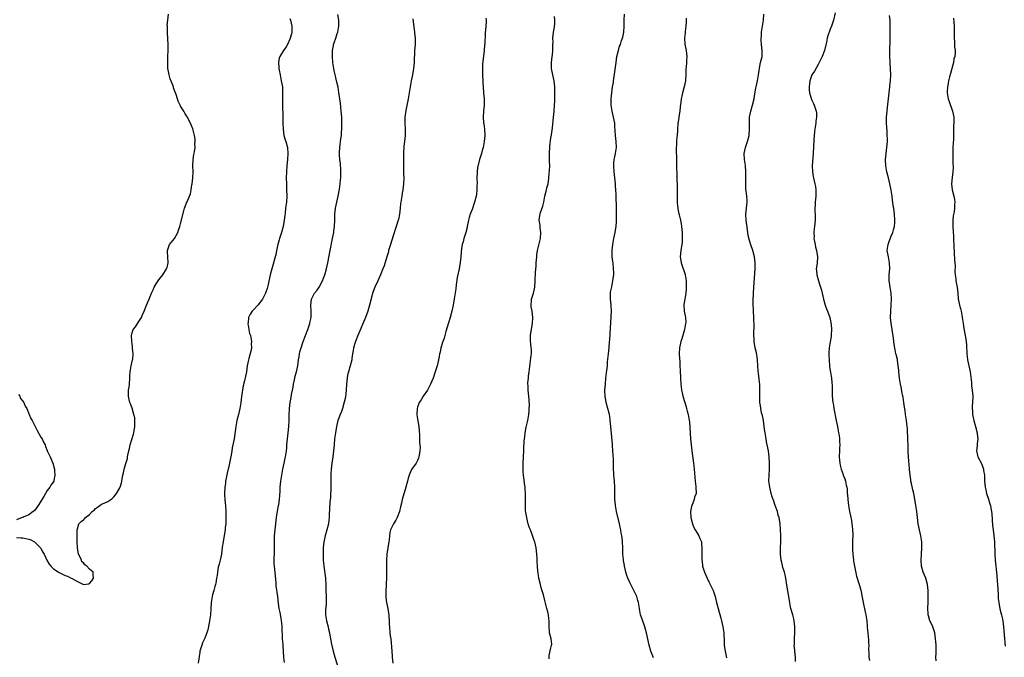
# Model space of a CAD drawing. Units: inches. Extents: x 2649000 to 2652000, y 1554000 to 1557000.
# Drawn here: x 2650590 to 2650914, y 1555593 to 1555803 of the extents above; entities that cross this region are included whole.
import ezdxf

# ---------------------------------------------------------------- set-up
doc = ezdxf.new("R2010")
doc.units = ezdxf.units.IN
doc.header["$MEASUREMENT"] = 0
doc.layers.add('LD26491554_10ft', color=83, linetype='Continuous')

msp = doc.modelspace()

# ---------------------------------------------------------------- linework, layer by layer
at = {"layer": 'LD26491554_10ft'}
for points, elevation in [([(2650589, 1555632.47), (2650590.33, 1555632.33), (2650591, 1555632.35), (2650592.07, 1555632.07), (2650593, 1555631.9), (2650593.63, 1555631.63), (2650594.9, 1555631), (2650595, 1555630.93), (2650596.89, 1555629), (2650597.64, 1555627.64), (2650598.02, 1555627), (2650598.96, 1555624.96), (2650599.71, 1555623.71), (2650600.29, 1555623), (2650601, 1555622.25), (2650602.79, 1555621), (2650603, 1555620.87), (2650605, 1555619.96), (2650605.71, 1555619.71), (2650607, 1555619.06), (2650607.06, 1555619.06), (2650609, 1555617.97), (2650611, 1555616.96), (2650612.81, 1555617.19), (2650613, 1555617.29), (2650613.79, 1555618.21), (2650614.34, 1555619), (2650614.2, 1555620.2), (2650614.24, 1555621), (2650613.52, 1555621.52), (2650613, 1555622.06), (2650612.16, 1555623), (2650611.46, 1555623.46), (2650611, 1555624.07), (2650610.48, 1555624.48), (2650610.31, 1555625), (2650609.79, 1555626.21), (2650609.38, 1555627), (2650609.03, 1555629), (2650608.97, 1555631), (2650608.94, 1555632.94), (2650608.94, 1555635), (2650609, 1555635.3), (2650609.5, 1555637), (2650610.27, 1555637.73), (2650611, 1555638.31), (2650611.37, 1555638.63), (2650611.71, 1555639), (2650613, 1555640), (2650613.9, 1555641), (2650614.49, 1555641.51), (2650615, 1555642.04), (2650615.58, 1555642.42), (2650616.35, 1555643), (2650617, 1555643.42), (2650617.81, 1555643.81), (2650619, 1555644.28), (2650620.07, 1555645), (2650620.58, 1555645.42), (2650621, 1555645.84), (2650621.84, 1555647), (2650623, 1555648.82), (2650623.09, 1555649), (2650623.51, 1555650.49), (2650623.68, 1555651), (2650623.75, 1555651.75), (2650623.98, 1555653), (2650624.19, 1555653.81), (2650624.4, 1555655), (2650625, 1555656.81), (2650625.46, 1555658.54), (2650625.54, 1555659), (2650625.62, 1555659.62), (2650625.94, 1555661), (2650626.2, 1555661.8), (2650626.43, 1555663), (2650627.51, 1555666.49), (2650627.63, 1555667), (2650627.98, 1555669), (2650627.94, 1555670.06), (2650627.98, 1555671), (2650627.9, 1555671.9), (2650627.61, 1555673), (2650627, 1555675.11), (2650626.53, 1555676.53), (2650626.28, 1555677), (2650626.03, 1555677.97), (2650625.8, 1555679), (2650625.8, 1555679.8), (2650625.84, 1555681), (2650626.02, 1555681.98), (2650626.15, 1555683), (2650626.29, 1555685), (2650626.29, 1555685.71), (2650626.37, 1555687), (2650626.76, 1555689), (2650627.21, 1555691), (2650627.24, 1555691.25), (2650627.33, 1555693), (2650627.18, 1555694.82), (2650627.19, 1555695.19), (2650627, 1555696.42), (2650626.94, 1555697.06), (2650626.8, 1555699), (2650627, 1555699.86), (2650627.4, 1555701), (2650628.15, 1555701.85), (2650629, 1555703.28), (2650630.08, 1555705), (2650630.33, 1555705.67), (2650630.99, 1555707), (2650631.78, 1555709), (2650632.15, 1555709.85), (2650632.6, 1555711), (2650633, 1555711.87), (2650633.42, 1555713), (2650633.94, 1555714.06), (2650634.34, 1555715), (2650635, 1555716.11), (2650635.59, 1555717), (2650636.18, 1555717.82), (2650637.17, 1555719), (2650638.4, 1555721), (2650638.54, 1555721.46), (2650638.87, 1555723), (2650638.79, 1555725), (2650638.71, 1555726.71), (2650638.67, 1555727), (2650639, 1555728.04), (2650639.36, 1555729), (2650640.97, 1555731), (2650642.09, 1555733), (2650642.3, 1555733.7), (2650642.74, 1555735), (2650643, 1555735.86), (2650644.1, 1555740.1), (2650644.3, 1555741), (2650644.47, 1555741.53), (2650645, 1555742.76), (2650645.13, 1555743.13), (2650645.98, 1555745), (2650646.28, 1555745.72), (2650646.51, 1555747), (2650646.71, 1555748.7), (2650646.77, 1555749), (2650647.02, 1555750.98), (2650647.1, 1555753), (2650647.04, 1555755), (2650647.12, 1555757), (2650647.33, 1555758.67), (2650647.58, 1555759.58), (2650647.77, 1555761), (2650647.74, 1555762.26), (2650647.83, 1555763), (2650647.77, 1555763.77), (2650647.53, 1555765), (2650647, 1555767.12), (2650646.48, 1555768.48), (2650645.27, 1555771), (2650645, 1555771.46), (2650644.37, 1555772.37), (2650644.05, 1555773), (2650643, 1555774.65), (2650642.85, 1555775), (2650642.23, 1555776.23), (2650642.02, 1555777), (2650641.55, 1555778.45), (2650641.22, 1555779.22), (2650640.7, 1555780.7), (2650640.62, 1555781), (2650640.42, 1555781.58), (2650639.61, 1555783.61), (2650639.2, 1555785), (2650639, 1555786.06), (2650638.85, 1555787), (2650638.75, 1555788.75), (2650638.76, 1555789), (2650638.78, 1555790.78), (2650638.8, 1555791), (2650638.89, 1555793), (2650638.91, 1555795), (2650638.83, 1555796.83), (2650638.81, 1555797), (2650638.72, 1555798.72), (2650638.67, 1555799), (2650638.67, 1555800.67), (2650638.64, 1555801), (2650638.63, 1555801.37), (2650638.77, 1555803), (2650639.04, 1555805)], 7980), ([(2650679, 1555803.49), (2650679.24, 1555803), (2650679.69, 1555801), (2650679.62, 1555799), (2650679.51, 1555798.49), (2650679.14, 1555797), (2650679, 1555796.66), (2650678.22, 1555795), (2650677.8, 1555794.2), (2650676.95, 1555793), (2650675.66, 1555791), (2650675.51, 1555790.49), (2650675.24, 1555789), (2650675.4, 1555787.4), (2650675.4, 1555787), (2650675.48, 1555786.52), (2650675.76, 1555785), (2650676.18, 1555783), (2650676.52, 1555781), (2650676.62, 1555779), (2650676.57, 1555777.43), (2650676.59, 1555776.59), (2650676.57, 1555775), (2650676.61, 1555773.39), (2650676.67, 1555772.67), (2650676.71, 1555771), (2650676.72, 1555769.28), (2650676.73, 1555769), (2650676.76, 1555767), (2650677.05, 1555765), (2650677.5, 1555763.5), (2650677.67, 1555763), (2650678.22, 1555761), (2650678.36, 1555759), (2650678.21, 1555757), (2650678, 1555755), (2650677.89, 1555753), (2650677.83, 1555751), (2650677.84, 1555749), (2650677.93, 1555747), (2650677.97, 1555745), (2650677.84, 1555743), (2650677.67, 1555741.67), (2650677.6, 1555741), (2650677.4, 1555739.4), (2650677.34, 1555738.66), (2650677.14, 1555737), (2650676.8, 1555735), (2650676.25, 1555733), (2650675.6, 1555731), (2650675.48, 1555730.52), (2650675.05, 1555729), (2650674.63, 1555727), (2650674.33, 1555725.67), (2650674.16, 1555725), (2650673.47, 1555722.53), (2650673.05, 1555721), (2650672.55, 1555719), (2650671.84, 1555715.84), (2650671.64, 1555715), (2650671.47, 1555714.53), (2650670.98, 1555713), (2650669.96, 1555711), (2650668.44, 1555709), (2650667, 1555707.48), (2650666.6, 1555707), (2650665.91, 1555706.09), (2650665.42, 1555705), (2650665.23, 1555703.23), (2650665.18, 1555703), (2650665.48, 1555701), (2650665.74, 1555699.74), (2650665.98, 1555699), (2650666.26, 1555697.74), (2650666.34, 1555697), (2650666.27, 1555696.27), (2650666.31, 1555695), (2650666.13, 1555693.87), (2650665.44, 1555691.44), (2650665.34, 1555691), (2650664.98, 1555688.98), (2650664.7, 1555687), (2650664.4, 1555685.6), (2650664.05, 1555684.05), (2650663.61, 1555682.39), (2650663.07, 1555678.93), (2650662.79, 1555677), (2650662.46, 1555675), (2650662.04, 1555673), (2650661.57, 1555671), (2650661.17, 1555669), (2650660.6, 1555665), (2650660.26, 1555663), (2650660.02, 1555661.98), (2650659.87, 1555661), (2650659.63, 1555659.63), (2650659.41, 1555658.59), (2650659, 1555656.42), (2650658.37, 1555653.63), (2650658.04, 1555652.03), (2650657.84, 1555651), (2650657.76, 1555650.24), (2650657.57, 1555649), (2650657.51, 1555647), (2650657.51, 1555646.48), (2650657.6, 1555645), (2650657.72, 1555643.72), (2650657.74, 1555643), (2650657.88, 1555641), (2650657.9, 1555639.9), (2650657.95, 1555639), (2650657.94, 1555638.06), (2650657.89, 1555637), (2650657.73, 1555635.73), (2650657.68, 1555635), (2650657.61, 1555634.39), (2650656.99, 1555631), (2650656.71, 1555629.29), (2650656.44, 1555627), (2650656.01, 1555625), (2650655.68, 1555623.68), (2650655.47, 1555623), (2650655.38, 1555622.62), (2650655.12, 1555621), (2650655, 1555619.97), (2650654.86, 1555619), (2650654.58, 1555617.42), (2650654.49, 1555617), (2650654.28, 1555616.28), (2650653.95, 1555615), (2650653.5, 1555613.5), (2650653.38, 1555613), (2650653.04, 1555611), (2650652.93, 1555608.93), (2650652.8, 1555607), (2650652.5, 1555605), (2650652.36, 1555604.36), (2650651.95, 1555602.05), (2650651.65, 1555601), (2650651, 1555599.27), (2650650.88, 1555599), (2650650.22, 1555597.78), (2650649.96, 1555597), (2650649.61, 1555595.61), (2650649.38, 1555595), (2650649.3, 1555594.7), (2650648.75, 1555591)], 7990), ([(2650677.23, 1555591.23), (2650677, 1555593), (2650676.74, 1555596.74), (2650676.75, 1555597.25), (2650676.61, 1555599), (2650676.53, 1555600.53), (2650676.49, 1555601.51), (2650676.47, 1555603), (2650676.37, 1555604.37), (2650676.29, 1555605), (2650676.1, 1555605.9), (2650675.76, 1555607.76), (2650675.51, 1555609), (2650675.29, 1555610.71), (2650675.02, 1555613), (2650674.53, 1555616.53), (2650674.44, 1555617.56), (2650673.89, 1555623), (2650673.85, 1555623.85), (2650673.82, 1555625), (2650673.94, 1555627.94), (2650673.95, 1555629), (2650673.9, 1555630.1), (2650673.91, 1555631), (2650673.94, 1555631.94), (2650673.94, 1555633), (2650674.13, 1555635), (2650674.57, 1555639), (2650674.89, 1555641.11), (2650675.28, 1555643), (2650675.31, 1555643.32), (2650675.6, 1555645), (2650675.71, 1555646.29), (2650675.76, 1555647.76), (2650675.83, 1555649), (2650676.04, 1555651), (2650676.31, 1555653), (2650676.63, 1555655), (2650677.1, 1555657), (2650677.44, 1555658.56), (2650677.56, 1555659), (2650677.68, 1555659.68), (2650677.85, 1555661), (2650677.95, 1555661.95), (2650678.01, 1555663), (2650678.2, 1555665), (2650678.45, 1555667), (2650678.67, 1555669), (2650678.79, 1555671), (2650678.81, 1555672.81), (2650678.88, 1555675), (2650679.09, 1555677), (2650679.41, 1555678.59), (2650679.58, 1555679.58), (2650679.87, 1555681), (2650680.04, 1555681.96), (2650680.17, 1555683), (2650680.47, 1555684.47), (2650680.59, 1555685), (2650680.68, 1555685.32), (2650681.19, 1555687), (2650681.64, 1555689), (2650681.86, 1555691), (2650682.04, 1555692.04), (2650682.15, 1555693), (2650682.31, 1555693.69), (2650682.71, 1555695), (2650683.38, 1555697), (2650684.1, 1555699), (2650684.89, 1555701), (2650685.59, 1555703), (2650685.7, 1555703.7), (2650685.97, 1555705), (2650686.03, 1555707), (2650685.88, 1555709), (2650685.98, 1555709.98), (2650686.11, 1555711), (2650687, 1555712.79), (2650687.13, 1555713), (2650688.04, 1555713.96), (2650688.66, 1555715), (2650689.76, 1555717), (2650690.11, 1555717.89), (2650690.48, 1555719), (2650691.02, 1555721), (2650691.45, 1555723), (2650692.22, 1555727), (2650693.04, 1555730.96), (2650693.43, 1555733), (2650693.48, 1555733.48), (2650693.71, 1555735), (2650693.83, 1555737), (2650693.83, 1555738.17), (2650693.86, 1555739), (2650693.96, 1555739.96), (2650694.04, 1555741), (2650694.44, 1555743), (2650694.9, 1555745), (2650695.3, 1555747.3), (2650695.52, 1555749), (2650695.64, 1555750.36), (2650695.74, 1555751), (2650695.8, 1555751.8), (2650695.82, 1555753), (2650695.74, 1555754.26), (2650695.71, 1555755), (2650695.62, 1555755.62), (2650695.47, 1555757), (2650695.37, 1555758.63), (2650695.33, 1555759), (2650695.32, 1555759.32), (2650695.43, 1555761), (2650695.81, 1555763.81), (2650695.95, 1555765), (2650696, 1555766), (2650696.1, 1555767), (2650696.13, 1555768.13), (2650696.14, 1555769), (2650696.06, 1555771), (2650695.9, 1555773), (2650695.63, 1555775.63), (2650695.46, 1555777), (2650695.15, 1555779.15), (2650694.86, 1555780.86), (2650694.52, 1555782.52), (2650694.41, 1555783), (2650694.12, 1555784.12), (2650693.92, 1555785), (2650693.63, 1555786.37), (2650693.48, 1555787), (2650693.2, 1555789), (2650693.04, 1555791), (2650693.04, 1555793), (2650693.34, 1555794.66), (2650693.39, 1555795), (2650693.54, 1555795.54), (2650694.09, 1555797), (2650694.58, 1555798.58), (2650694.75, 1555799), (2650695.12, 1555801), (2650695.12, 1555803), (2650694.81, 1555804.81)], 8000), ([(2650719.46, 1555803.46), (2650719.62, 1555802.38), (2650719.91, 1555799.91), (2650720.07, 1555799), (2650720.2, 1555797.8), (2650720.25, 1555797), (2650720.23, 1555796.23), (2650720.22, 1555795), (2650720.1, 1555793), (2650720.08, 1555792.08), (2650719.97, 1555790.04), (2650719.94, 1555789), (2650719.74, 1555787), (2650719.4, 1555785), (2650718.99, 1555783), (2650718.62, 1555781), (2650717.95, 1555777), (2650717.18, 1555773.18), (2650716.91, 1555771), (2650716.9, 1555769), (2650716.99, 1555767), (2650716.96, 1555765), (2650716.77, 1555763), (2650716.59, 1555761.41), (2650716.44, 1555759), (2650716.4, 1555756.4), (2650716.41, 1555755), (2650716.47, 1555753.53), (2650716.47, 1555752.47), (2650716.51, 1555751), (2650716.42, 1555749), (2650716.2, 1555747), (2650716.02, 1555745.98), (2650715.89, 1555745), (2650715.69, 1555743.69), (2650715.56, 1555743), (2650715.49, 1555742.51), (2650715.32, 1555741), (2650715.11, 1555739), (2650714.77, 1555737.23), (2650714.71, 1555737), (2650714.06, 1555735), (2650713, 1555731.86), (2650712.1, 1555729), (2650711.71, 1555727.71), (2650711.53, 1555727), (2650711.44, 1555726.56), (2650710.98, 1555725), (2650710.01, 1555721.99), (2650709.67, 1555721), (2650708.9, 1555719), (2650707.96, 1555717), (2650706.94, 1555715), (2650706.43, 1555713.57), (2650706.24, 1555713), (2650706.01, 1555712.01), (2650705.25, 1555709), (2650705, 1555708.22), (2650704.64, 1555707), (2650703.93, 1555705), (2650701.37, 1555699), (2650700.6, 1555697), (2650700.41, 1555696.41), (2650700.01, 1555695), (2650699.9, 1555694.1), (2650699.67, 1555693), (2650699.42, 1555691.42), (2650699.38, 1555691), (2650698.88, 1555689), (2650698.27, 1555687), (2650698.03, 1555685.97), (2650697.83, 1555685), (2650697.65, 1555683), (2650697.54, 1555681), (2650697.27, 1555678.73), (2650696.91, 1555677.09), (2650696.3, 1555675), (2650695.97, 1555674.03), (2650695.55, 1555673), (2650695, 1555671.55), (2650694.83, 1555671), (2650694.35, 1555669), (2650694, 1555667), (2650693.73, 1555665), (2650693.56, 1555663), (2650693.42, 1555661), (2650693.16, 1555659), (2650692.83, 1555657), (2650692.6, 1555655), (2650692.53, 1555653.47), (2650692.52, 1555653), (2650692.53, 1555652.53), (2650692.48, 1555649.52), (2650692.49, 1555649), (2650692.36, 1555645.64), (2650692.21, 1555644.21), (2650692.1, 1555641.9), (2650691.99, 1555639.99), (2650691.91, 1555639), (2650691.8, 1555638.2), (2650691.67, 1555637), (2650691.22, 1555635), (2650690.61, 1555633), (2650690.13, 1555631), (2650689.96, 1555629), (2650689.96, 1555627), (2650690.01, 1555625), (2650690.07, 1555624.07), (2650690.16, 1555623), (2650690.69, 1555619), (2650690.84, 1555616.84), (2650690.87, 1555615), (2650690.92, 1555613.08), (2650690.91, 1555612.91), (2650690.95, 1555611), (2650690.93, 1555610.93), (2650690.82, 1555609), (2650690.77, 1555608.77), (2650690.68, 1555607), (2650691.01, 1555605), (2650691.61, 1555603), (2650691.77, 1555602.23), (2650692.08, 1555601), (2650692.21, 1555600.21), (2650692.39, 1555599), (2650692.72, 1555597.28), (2650693.24, 1555595), (2650693.79, 1555593), (2650695, 1555589.2)], 8010), ([(2650743.6, 1555803.6), (2650743.63, 1555803), (2650743.62, 1555802.38), (2650743.53, 1555801), (2650743.35, 1555798.65), (2650743.18, 1555795.18), (2650743.14, 1555794.86), (2650742.99, 1555792.99), (2650742.5, 1555788.5), (2650742.41, 1555787), (2650742.45, 1555785.55), (2650742.43, 1555785), (2650742.61, 1555782.61), (2650742.81, 1555779), (2650742.99, 1555777.01), (2650743.01, 1555775), (2650742.78, 1555773), (2650742.66, 1555771), (2650742.82, 1555769.18), (2650742.84, 1555768.84), (2650743.09, 1555767.09), (2650743.11, 1555767), (2650743.19, 1555765), (2650743, 1555763), (2650742.65, 1555761), (2650742.5, 1555760.5), (2650742.11, 1555759), (2650741.48, 1555757), (2650741, 1555755.18), (2650740.95, 1555755), (2650740.67, 1555753.33), (2650740.67, 1555753), (2650740.69, 1555752.69), (2650740.6, 1555751), (2650740.64, 1555749), (2650740.62, 1555748.62), (2650740.63, 1555747), (2650740.44, 1555745.56), (2650740.35, 1555745), (2650739.8, 1555743), (2650739, 1555740.59), (2650738.41, 1555739), (2650738.06, 1555737.94), (2650737.81, 1555737), (2650737.41, 1555735), (2650737.35, 1555734.65), (2650737, 1555733), (2650736.34, 1555731), (2650736.06, 1555729.94), (2650735.73, 1555729), (2650735.57, 1555727.57), (2650735.42, 1555726.58), (2650735.36, 1555725), (2650735.12, 1555723.12), (2650734.72, 1555721), (2650734.14, 1555718.14), (2650733.77, 1555715.77), (2650733.62, 1555714.38), (2650733.17, 1555711.17), (2650732.79, 1555709), (2650732.34, 1555707), (2650731.79, 1555705), (2650731.23, 1555703.23), (2650730.37, 1555700.37), (2650730.01, 1555699), (2650729.81, 1555698.19), (2650729.38, 1555697), (2650728.74, 1555695), (2650728.46, 1555693.54), (2650728.32, 1555693), (2650728.16, 1555692.16), (2650727.97, 1555691), (2650727.47, 1555689), (2650726.88, 1555687), (2650726.16, 1555685), (2650725.32, 1555683), (2650725, 1555682.29), (2650724.58, 1555681.42), (2650724.33, 1555681), (2650722.95, 1555679), (2650722.21, 1555677.79), (2650721.63, 1555677), (2650721, 1555675.38), (2650720.89, 1555675), (2650720.85, 1555673.15), (2650720.82, 1555673), (2650720.83, 1555672.83), (2650721.12, 1555670.88), (2650721.47, 1555669), (2650721.63, 1555667.63), (2650721.71, 1555666.29), (2650721.75, 1555665), (2650721.75, 1555663.75), (2650721.89, 1555662.11), (2650721.86, 1555661), (2650721.62, 1555659.62), (2650721.53, 1555659), (2650721.35, 1555658.65), (2650721, 1555657.85), (2650720.55, 1555657), (2650719.09, 1555654.91), (2650718.25, 1555653), (2650718, 1555652), (2650717.71, 1555651), (2650717.18, 1555649), (2650716.02, 1555645), (2650715.75, 1555643.75), (2650715.46, 1555642.54), (2650715.14, 1555641), (2650714.38, 1555639), (2650713.89, 1555638.11), (2650713.12, 1555637), (2650713, 1555636.78), (2650712.19, 1555635), (2650711.94, 1555634.06), (2650711.82, 1555633), (2650711.72, 1555631.72), (2650711.59, 1555631), (2650711.48, 1555630.52), (2650711.27, 1555629), (2650710.95, 1555627), (2650710.8, 1555625), (2650710.79, 1555622.79), (2650710.83, 1555621), (2650710.82, 1555620.82), (2650710.8, 1555619), (2650710.74, 1555617.26), (2650710.69, 1555616.69), (2650710.6, 1555615), (2650710.61, 1555614.61), (2650710.6, 1555613), (2650710.66, 1555612.66), (2650710.86, 1555611), (2650711.27, 1555609), (2650711.52, 1555607.52), (2650711.57, 1555607), (2650711.57, 1555606.43), (2650711.69, 1555605), (2650711.76, 1555603.76), (2650711.77, 1555603), (2650711.95, 1555601), (2650712.07, 1555600.07), (2650712.22, 1555599), (2650712.37, 1555597.63), (2650712.52, 1555596.52), (2650712.66, 1555593.34), (2650712.69, 1555593), (2650712.96, 1555591)], 8020), ([(2650764.41, 1555592.41), (2650764.38, 1555593), (2650764.43, 1555593.57), (2650765, 1555596.11), (2650765.23, 1555597), (2650765.24, 1555597.24), (2650765.11, 1555599), (2650764.57, 1555601), (2650764.56, 1555601.44), (2650764.41, 1555603), (2650764.37, 1555604.37), (2650764.41, 1555605), (2650764.35, 1555605.65), (2650764.15, 1555607), (2650763.92, 1555607.92), (2650763.69, 1555609), (2650763, 1555611.7), (2650762.5, 1555613.5), (2650761.82, 1555615.82), (2650761.52, 1555617), (2650761.05, 1555619), (2650760.75, 1555620.75), (2650760.68, 1555621.32), (2650760.54, 1555623), (2650760.51, 1555624.51), (2650760.46, 1555625), (2650760.43, 1555625.57), (2650760.37, 1555627), (2650760.15, 1555629), (2650759.66, 1555631), (2650759.47, 1555631.47), (2650758.93, 1555633.07), (2650758.21, 1555635), (2650757.85, 1555635.85), (2650757.52, 1555637), (2650757.38, 1555637.38), (2650757.01, 1555639.01), (2650756.74, 1555640.74), (2650756.67, 1555641.33), (2650756.6, 1555643), (2650756.63, 1555644.63), (2650756.6, 1555647), (2650756.52, 1555648.52), (2650756.47, 1555649), (2650756.36, 1555649.64), (2650756.1, 1555652.1), (2650755.96, 1555653), (2650755.9, 1555654.1), (2650755.82, 1555655), (2650755.8, 1555655.8), (2650755.81, 1555657), (2650755.92, 1555659), (2650756.06, 1555661), (2650756.11, 1555661.89), (2650756.2, 1555664.2), (2650756.25, 1555665), (2650756.35, 1555665.65), (2650756.5, 1555667), (2650756.87, 1555668.87), (2650757.33, 1555671), (2650757.69, 1555673), (2650757.78, 1555674.22), (2650757.87, 1555675), (2650757.91, 1555675.91), (2650757.86, 1555677.86), (2650757.76, 1555679), (2650757.52, 1555681), (2650757.46, 1555682.54), (2650757.42, 1555683), (2650757.41, 1555683.41), (2650757.56, 1555685), (2650757.59, 1555685.59), (2650757.79, 1555687), (2650757.88, 1555687.88), (2650758.51, 1555692.51), (2650758.55, 1555693), (2650758.54, 1555694.54), (2650758.53, 1555695), (2650758.34, 1555696.34), (2650758.27, 1555697), (2650758.27, 1555697.73), (2650758.22, 1555699), (2650758.43, 1555700.43), (2650758.89, 1555703), (2650759, 1555705), (2650758.77, 1555707), (2650758.53, 1555708.53), (2650758.43, 1555709), (2650758.54, 1555710.54), (2650758.58, 1555711), (2650759.2, 1555713), (2650759.58, 1555714.42), (2650759.67, 1555715), (2650759.84, 1555717), (2650759.95, 1555719.95), (2650760.09, 1555721.91), (2650760.15, 1555723), (2650760.31, 1555725), (2650760.37, 1555725.63), (2650760.59, 1555727), (2650761.52, 1555731), (2650761.64, 1555733), (2650761.44, 1555734.56), (2650761.41, 1555735.41), (2650761.16, 1555737), (2650761.36, 1555738.64), (2650761.42, 1555739), (2650761.61, 1555739.61), (2650762.34, 1555741.66), (2650762.62, 1555743), (2650762.98, 1555745), (2650763.43, 1555746.57), (2650763.54, 1555747), (2650763.67, 1555747.67), (2650764.04, 1555749), (2650764.22, 1555749.78), (2650764.37, 1555752.37), (2650764.57, 1555753.43), (2650764.59, 1555755), (2650764.53, 1555756.53), (2650764.57, 1555757.43), (2650764.53, 1555759), (2650764.65, 1555761.35), (2650765, 1555764.18), (2650765.15, 1555765.15), (2650765.46, 1555767.46), (2650765.86, 1555771), (2650766.04, 1555773), (2650766.18, 1555775), (2650766.25, 1555776.25), (2650766.28, 1555777), (2650766.29, 1555777.71), (2650766.33, 1555779), (2650766.32, 1555780.32), (2650766.3, 1555781), (2650766.08, 1555783), (2650765.63, 1555785), (2650765.21, 1555787), (2650765.15, 1555789), (2650765.41, 1555791), (2650765.5, 1555791.5), (2650765.66, 1555793), (2650765.64, 1555794.36), (2650765.67, 1555795), (2650765.68, 1555795.68), (2650765.66, 1555797), (2650765.89, 1555799), (2650766.03, 1555800.03), (2650766.2, 1555801), (2650766.27, 1555801.73), (2650766.31, 1555803), (2650766.22, 1555804.22)], 8030), ([(2650798.79, 1555592.79), (2650797.93, 1555595), (2650797.34, 1555597), (2650796.48, 1555601), (2650795.92, 1555603), (2650795, 1555605.48), (2650794.53, 1555607), (2650794.27, 1555608.27), (2650794.13, 1555609), (2650793.81, 1555611), (2650793.65, 1555611.65), (2650793.24, 1555613), (2650792.35, 1555615), (2650791.91, 1555615.91), (2650791.27, 1555617), (2650791, 1555617.57), (2650790.27, 1555619), (2650789.96, 1555619.96), (2650789.65, 1555621), (2650789.52, 1555621.52), (2650789.25, 1555623), (2650789.2, 1555623.2), (2650788.87, 1555624.87), (2650788.86, 1555625.14), (2650788.66, 1555627), (2650788.63, 1555628.63), (2650788.64, 1555629), (2650788.57, 1555631), (2650788.41, 1555632.41), (2650788.33, 1555633), (2650788.17, 1555633.83), (2650787.98, 1555635), (2650787.82, 1555635.82), (2650787.56, 1555637), (2650786.6, 1555641), (2650786.25, 1555643), (2650786.17, 1555644.17), (2650786.07, 1555645), (2650786.03, 1555645.97), (2650786.05, 1555648.05), (2650786.03, 1555649), (2650785.89, 1555651), (2650785.71, 1555653), (2650785.6, 1555655.6), (2650785.57, 1555658.43), (2650785.47, 1555659.47), (2650785.4, 1555661), (2650785.27, 1555662.73), (2650785.22, 1555663.22), (2650784.75, 1555669), (2650784.56, 1555671), (2650784.36, 1555672.36), (2650784.24, 1555673), (2650783.77, 1555675), (2650783.24, 1555677), (2650782.86, 1555679), (2650782.78, 1555681), (2650782.92, 1555683), (2650783.13, 1555685), (2650783.33, 1555686.67), (2650783.58, 1555689), (2650783.67, 1555690.33), (2650783.93, 1555693), (2650784.16, 1555695), (2650784.34, 1555697), (2650784.38, 1555697.62), (2650784.59, 1555701.41), (2650784.86, 1555705.14), (2650784.95, 1555707), (2650784.82, 1555708.82), (2650784.81, 1555709.19), (2650784.59, 1555711), (2650784.62, 1555713), (2650784.66, 1555713.34), (2650785, 1555715.1), (2650785.41, 1555717), (2650785.55, 1555718.45), (2650785.66, 1555719), (2650785.68, 1555719.68), (2650785.65, 1555721), (2650785.44, 1555723), (2650785.37, 1555723.37), (2650785.2, 1555725), (2650785.16, 1555726.84), (2650785.13, 1555727.13), (2650785.34, 1555729), (2650785.63, 1555730.37), (2650785.71, 1555731), (2650786.12, 1555733), (2650786.22, 1555733.78), (2650786.45, 1555735), (2650786.6, 1555736.6), (2650786.61, 1555737), (2650786.62, 1555739), (2650786.57, 1555740.57), (2650786.49, 1555745.51), (2650786.41, 1555747), (2650786.28, 1555748.28), (2650786.24, 1555749), (2650785.8, 1555753), (2650785.7, 1555755), (2650785.74, 1555755.74), (2650785.85, 1555757), (2650786.05, 1555757.95), (2650786.24, 1555759), (2650786.56, 1555761), (2650786.49, 1555763), (2650786.22, 1555765), (2650786.06, 1555768.06), (2650786, 1555769), (2650785.61, 1555771), (2650785.15, 1555773), (2650784.88, 1555775), (2650784.85, 1555777), (2650785.02, 1555779.02), (2650785.31, 1555781), (2650785.55, 1555782.45), (2650785.62, 1555783), (2650786.06, 1555785.94), (2650786.43, 1555789), (2650786.73, 1555791), (2650787.23, 1555793), (2650787.63, 1555794.37), (2650787.86, 1555795), (2650788.29, 1555796.29), (2650788.63, 1555797.37), (2650788.97, 1555799), (2650789.13, 1555801), (2650789.16, 1555803), (2650789.21, 1555805)], 8040), ([(2650809.58, 1555803.58), (2650809.58, 1555802.42), (2650809.48, 1555801), (2650809.24, 1555799.24), (2650809.22, 1555798.78), (2650808.99, 1555796.99), (2650809.11, 1555795.11), (2650809.59, 1555793), (2650809.79, 1555791), (2650809.68, 1555789.68), (2650809.61, 1555789), (2650809.51, 1555787.51), (2650809.46, 1555787), (2650809.44, 1555786.56), (2650809.46, 1555785), (2650809.36, 1555783.36), (2650809.32, 1555783), (2650808.88, 1555781), (2650808.32, 1555779), (2650808.09, 1555777.91), (2650807.92, 1555777), (2650807.8, 1555775.8), (2650807.6, 1555774.4), (2650807.46, 1555773), (2650807.15, 1555771.15), (2650807.13, 1555770.87), (2650806.83, 1555768.83), (2650806.69, 1555767), (2650806.65, 1555766.65), (2650806.53, 1555765), (2650806.48, 1555764.48), (2650806.36, 1555763), (2650806.33, 1555761.67), (2650806.29, 1555761), (2650806.29, 1555760.29), (2650806.36, 1555757), (2650806.4, 1555756.4), (2650806.37, 1555753.63), (2650806.42, 1555753), (2650806.44, 1555752.44), (2650806.46, 1555750.46), (2650806.55, 1555748.55), (2650806.6, 1555747), (2650806.54, 1555745.46), (2650806.6, 1555744.6), (2650806.56, 1555743), (2650806.61, 1555742.61), (2650806.76, 1555741), (2650806.8, 1555740.8), (2650807.14, 1555739.14), (2650807.24, 1555738.76), (2650807.65, 1555737), (2650807.85, 1555735.85), (2650808.02, 1555735), (2650808.21, 1555733), (2650808.19, 1555732.19), (2650808.22, 1555731), (2650808.17, 1555729.83), (2650808.06, 1555729), (2650807.86, 1555727.86), (2650807.75, 1555727), (2650807.61, 1555725), (2650807.8, 1555723.8), (2650807.9, 1555723), (2650809.16, 1555719.16), (2650809.19, 1555719), (2650809.51, 1555717), (2650809.54, 1555715.54), (2650809.57, 1555715), (2650809.57, 1555714.43), (2650809.42, 1555713), (2650809.06, 1555711.06), (2650808.8, 1555709.2), (2650808.75, 1555709), (2650808.93, 1555707), (2650809.32, 1555705), (2650809.39, 1555703.39), (2650809.37, 1555703), (2650808.99, 1555701), (2650808.08, 1555697.92), (2650807.76, 1555697), (2650807.3, 1555695), (2650807.22, 1555693), (2650807.34, 1555691.34), (2650807.41, 1555690.59), (2650807.5, 1555689), (2650807.53, 1555687.53), (2650807.63, 1555685), (2650807.79, 1555683), (2650807.93, 1555682.07), (2650808.05, 1555681), (2650808.17, 1555680.17), (2650808.45, 1555679), (2650809.05, 1555677), (2650809.51, 1555675.51), (2650809.65, 1555675), (2650809.86, 1555674.14), (2650810.19, 1555673), (2650810.34, 1555672.34), (2650810.54, 1555671), (2650810.6, 1555670.6), (2650810.76, 1555668.76), (2650811, 1555665), (2650811.17, 1555663), (2650811.41, 1555661), (2650811.96, 1555657), (2650812.06, 1555656.06), (2650812.16, 1555655), (2650812.35, 1555652.35), (2650812.5, 1555651), (2650812.73, 1555649.27), (2650812.75, 1555649), (2650812.79, 1555647), (2650812.31, 1555645.69), (2650812.2, 1555645), (2650811.78, 1555643.78), (2650811.42, 1555643), (2650811.31, 1555642.69), (2650811.01, 1555641), (2650811.09, 1555639), (2650811.62, 1555637), (2650811.97, 1555635.97), (2650812.54, 1555635), (2650813, 1555634.07), (2650813.73, 1555633), (2650814.07, 1555632.07), (2650814.54, 1555631), (2650814.6, 1555630.6), (2650814.75, 1555628.75), (2650814.72, 1555627), (2650814.71, 1555625.29), (2650814.73, 1555625), (2650814.78, 1555624.78), (2650814.94, 1555623), (2650815.55, 1555621), (2650816.03, 1555620.03), (2650816.44, 1555619), (2650817, 1555617.82), (2650817.48, 1555617), (2650818.43, 1555615), (2650819.07, 1555613), (2650819.57, 1555611), (2650820.11, 1555609), (2650821, 1555605.87), (2650821.23, 1555605), (2650821.67, 1555603), (2650821.92, 1555601), (2650822.05, 1555598.05), (2650822.11, 1555597), (2650822.21, 1555596.21), (2650822.39, 1555595), (2650822.83, 1555592.83)], 8050), ([(2650845.57, 1555591.57), (2650845.52, 1555593), (2650845.3, 1555595), (2650845.29, 1555595.29), (2650845.17, 1555597), (2650845.18, 1555597.18), (2650845.21, 1555599), (2650845.23, 1555599.23), (2650845.33, 1555601), (2650845.35, 1555603), (2650845.14, 1555605), (2650845, 1555605.6), (2650844.64, 1555607), (2650844.04, 1555609), (2650843.83, 1555610.17), (2650843.64, 1555611), (2650843.54, 1555611.54), (2650843.35, 1555613), (2650843, 1555614.9), (2650842.7, 1555616.7), (2650842.35, 1555619), (2650842.13, 1555620.13), (2650841.91, 1555621), (2650841.41, 1555622.59), (2650841.26, 1555623.26), (2650841, 1555624.17), (2650840.79, 1555625), (2650840.61, 1555627), (2650840.65, 1555629), (2650840.74, 1555631), (2650840.75, 1555633.25), (2650840.66, 1555635), (2650840.46, 1555637), (2650840.13, 1555639), (2650839.86, 1555639.86), (2650839.6, 1555641), (2650838.91, 1555643), (2650838.37, 1555644.37), (2650838.19, 1555645), (2650837.88, 1555645.88), (2650837.56, 1555647), (2650837.08, 1555649), (2650836.82, 1555651), (2650836.84, 1555653), (2650836.95, 1555655), (2650836.98, 1555657), (2650836.9, 1555659), (2650836.67, 1555661), (2650836.26, 1555663), (2650836, 1555664), (2650835.84, 1555665), (2650835.66, 1555666.34), (2650835.52, 1555667), (2650835.45, 1555667.45), (2650835.25, 1555669), (2650834.96, 1555671), (2650834.65, 1555672.65), (2650834.41, 1555673.59), (2650834.1, 1555675), (2650833.98, 1555675.98), (2650833.82, 1555677), (2650833.78, 1555678.22), (2650833.81, 1555679), (2650833.86, 1555679.86), (2650833.86, 1555681), (2650833.76, 1555683), (2650833.65, 1555683.65), (2650833.37, 1555686.63), (2650833.28, 1555687.28), (2650833.19, 1555689), (2650833.06, 1555691), (2650832.81, 1555692.81), (2650832.67, 1555693.33), (2650832.31, 1555695), (2650831.96, 1555697), (2650831.91, 1555698.09), (2650831.83, 1555699), (2650831.8, 1555699.8), (2650831.92, 1555702.08), (2650831.9, 1555703), (2650831.85, 1555703.85), (2650831.84, 1555705), (2650831.7, 1555707), (2650831.68, 1555707.68), (2650831.6, 1555709), (2650831.59, 1555710.41), (2650831.68, 1555713), (2650831.8, 1555715), (2650832.25, 1555721), (2650832.28, 1555723), (2650832.07, 1555725), (2650831.55, 1555727), (2650830.88, 1555728.88), (2650830.37, 1555730.37), (2650830, 1555732), (2650829.84, 1555733), (2650829.53, 1555735.53), (2650829.31, 1555737), (2650829.17, 1555739), (2650829.38, 1555741), (2650829.63, 1555743), (2650829.62, 1555743.62), (2650829.54, 1555745), (2650829.3, 1555746.7), (2650829.25, 1555747.25), (2650829.18, 1555749.18), (2650829.25, 1555751), (2650829.24, 1555751.24), (2650829.23, 1555753), (2650829.04, 1555755.04), (2650828.77, 1555757), (2650828.69, 1555759), (2650829.08, 1555761), (2650829.74, 1555763), (2650830.26, 1555765), (2650830.43, 1555767), (2650830.39, 1555768.39), (2650830.35, 1555769), (2650830.39, 1555770.39), (2650830.38, 1555771), (2650830.8, 1555773), (2650831.41, 1555775), (2650831.89, 1555777), (2650832.01, 1555777.99), (2650832.54, 1555780.54), (2650832.6, 1555781), (2650833.07, 1555783), (2650833.39, 1555785), (2650833.63, 1555786.37), (2650833.65, 1555787), (2650833.8, 1555787.8), (2650834.08, 1555789), (2650834.24, 1555789.76), (2650834.53, 1555791), (2650834.63, 1555792.63), (2650834.63, 1555793), (2650834.39, 1555795), (2650834.27, 1555796.27), (2650834.24, 1555797), (2650834.31, 1555797.69), (2650834.39, 1555799), (2650834.72, 1555801), (2650834.99, 1555803), (2650835.15, 1555805)], 8060), ([(2650858.64, 1555805.36), (2650858.03, 1555803), (2650857.38, 1555801), (2650857, 1555799.98), (2650856.24, 1555797.76), (2650856.02, 1555797), (2650855.76, 1555795.76), (2650855.1, 1555793), (2650854.38, 1555791), (2650853.72, 1555789.72), (2650853.38, 1555789), (2650853, 1555788.38), (2650851.79, 1555786.21), (2650850.98, 1555785), (2650850.3, 1555783), (2650850.01, 1555781), (2650850.06, 1555780.06), (2650850.15, 1555779), (2650850.8, 1555776.8), (2650851, 1555776.34), (2650851.48, 1555775.48), (2650851.72, 1555775), (2650852.05, 1555773.95), (2650852.38, 1555773), (2650852.43, 1555772.43), (2650852.47, 1555771), (2650852.3, 1555769.7), (2650852.24, 1555769), (2650851.92, 1555767), (2650851.84, 1555766.16), (2650851.68, 1555765), (2650851.56, 1555763.56), (2650851.39, 1555759), (2650851.09, 1555755), (2650851.12, 1555753), (2650851.39, 1555751.39), (2650851.47, 1555751), (2650851.97, 1555749), (2650852.11, 1555748.11), (2650852.25, 1555747), (2650852.21, 1555745.79), (2650852.22, 1555745), (2650852.05, 1555743), (2650852.02, 1555741.98), (2650851.94, 1555741), (2650851.94, 1555739.94), (2650851.99, 1555739), (2650852.03, 1555737.97), (2650852.03, 1555737), (2650851.83, 1555735), (2650851.72, 1555734.28), (2650851.61, 1555733), (2650851.67, 1555731.67), (2650851.65, 1555731), (2650852.01, 1555729), (2650852.18, 1555728.18), (2650852.5, 1555727), (2650852.81, 1555725), (2650852.65, 1555723), (2650852.43, 1555721.57), (2650852.4, 1555721), (2650852.46, 1555720.46), (2650852.56, 1555719), (2650853.16, 1555717), (2650853.6, 1555715.6), (2650853.8, 1555715), (2650854.07, 1555713.93), (2650854.77, 1555711), (2650855.37, 1555709), (2650855.78, 1555707.78), (2650856.12, 1555707), (2650856.86, 1555705), (2650857, 1555704.42), (2650857.3, 1555702.7), (2650857.41, 1555701), (2650857.3, 1555699.3), (2650857.31, 1555699), (2650857.29, 1555698.71), (2650857, 1555696.99), (2650856.64, 1555695), (2650856.54, 1555693.46), (2650856.54, 1555693), (2650856.57, 1555692.57), (2650856.61, 1555691), (2650856.78, 1555688.78), (2650857, 1555687.42), (2650857.06, 1555686.94), (2650857.36, 1555685), (2650857.52, 1555683.52), (2650857.6, 1555682.4), (2650857.63, 1555681), (2650857.63, 1555679.63), (2650857.66, 1555679), (2650857.84, 1555677), (2650858.03, 1555676.03), (2650858.19, 1555675), (2650858.93, 1555671), (2650859.34, 1555669), (2650859.6, 1555667.6), (2650859.74, 1555667), (2650859.9, 1555666.1), (2650860.03, 1555665), (2650860.04, 1555664.04), (2650860.12, 1555663), (2650860.09, 1555661.91), (2650860.02, 1555661), (2650859.96, 1555659), (2650860.04, 1555657.96), (2650860.14, 1555657), (2650860.32, 1555656.32), (2650860.58, 1555655), (2650861.23, 1555653.23), (2650861.3, 1555653), (2650861.8, 1555651.8), (2650862.02, 1555651), (2650862.25, 1555649.75), (2650862.45, 1555649), (2650862.53, 1555648.53), (2650862.62, 1555647), (2650862.66, 1555646.66), (2650862.76, 1555645), (2650863.01, 1555643), (2650863.36, 1555641), (2650863.63, 1555639.63), (2650863.99, 1555638.01), (2650864.16, 1555637), (2650864.22, 1555636.22), (2650864.38, 1555635), (2650864.41, 1555633.59), (2650864.37, 1555631), (2650864.36, 1555629), (2650864.37, 1555628.37), (2650864.42, 1555627), (2650864.62, 1555625), (2650864.67, 1555624.67), (2650865, 1555623), (2650865.7, 1555619.7), (2650866.49, 1555617), (2650866.62, 1555616.62), (2650867.04, 1555615.04), (2650867.83, 1555611), (2650868.43, 1555608.43), (2650868.71, 1555607), (2650869.01, 1555605.01), (2650869.18, 1555603.18), (2650869.2, 1555602.8), (2650869.34, 1555601), (2650869.48, 1555599.48), (2650869.55, 1555599), (2650869.59, 1555597.59), (2650869.69, 1555597), (2650869.61, 1555595.61), (2650869.73, 1555594.27), (2650869.73, 1555593), (2650869.95, 1555591.95)], 8070), ([(2650891.84, 1555591.84), (2650891.75, 1555593), (2650891.84, 1555594.16), (2650891.88, 1555595), (2650891.86, 1555595.86), (2650891.86, 1555597), (2650891.78, 1555598.22), (2650891.71, 1555599), (2650891.42, 1555601), (2650890.78, 1555603), (2650890.23, 1555604.23), (2650889.86, 1555605), (2650889.41, 1555606.59), (2650889.27, 1555607), (2650889.23, 1555607.23), (2650889.19, 1555609.19), (2650889.27, 1555611), (2650889.31, 1555613), (2650889.28, 1555615), (2650889.04, 1555617), (2650888.44, 1555619), (2650887.65, 1555621), (2650887.09, 1555623), (2650886.96, 1555625), (2650887.06, 1555626.94), (2650887.21, 1555629), (2650887.18, 1555631), (2650886.87, 1555633), (2650886.35, 1555635), (2650885.92, 1555637), (2650885.69, 1555639), (2650885.5, 1555641), (2650885.24, 1555643), (2650884.91, 1555645.09), (2650884.53, 1555647), (2650884.2, 1555648.2), (2650883.8, 1555650.2), (2650883.59, 1555651), (2650883.5, 1555651.5), (2650883.29, 1555653), (2650883.12, 1555654.88), (2650883.12, 1555655.12), (2650882.73, 1555659), (2650882.65, 1555660.65), (2650882.65, 1555661.35), (2650882.63, 1555663), (2650882.58, 1555664.58), (2650882.42, 1555668.42), (2650882.38, 1555669), (2650882.16, 1555671), (2650881.83, 1555673), (2650881.64, 1555674.36), (2650881.45, 1555675.45), (2650881.28, 1555677), (2650881, 1555678.74), (2650880.96, 1555679), (2650880.61, 1555680.61), (2650880.44, 1555681.56), (2650880.15, 1555683), (2650879.85, 1555685), (2650879.63, 1555687), (2650879.59, 1555687.59), (2650879.43, 1555689), (2650879.13, 1555690.87), (2650879.11, 1555691.11), (2650878.73, 1555692.73), (2650878.65, 1555693), (2650878.35, 1555694.35), (2650878.04, 1555696.04), (2650877.8, 1555698.2), (2650877.59, 1555699.59), (2650877.4, 1555701), (2650877.07, 1555703.07), (2650876.9, 1555705), (2650876.94, 1555707), (2650877.1, 1555709), (2650877.2, 1555711), (2650877.07, 1555713), (2650876.7, 1555715), (2650876.48, 1555716.48), (2650876.42, 1555717), (2650876.45, 1555719), (2650876.62, 1555721), (2650876.57, 1555723), (2650876.14, 1555725), (2650875.79, 1555727), (2650876.04, 1555729), (2650876.28, 1555729.72), (2650877, 1555731.52), (2650877.64, 1555733), (2650877.87, 1555733.87), (2650878.14, 1555735), (2650878.25, 1555736.25), (2650878.28, 1555737), (2650878.16, 1555739), (2650878.01, 1555740.01), (2650877.91, 1555741), (2650877.77, 1555741.77), (2650877.63, 1555743), (2650877.53, 1555743.53), (2650877.36, 1555745), (2650877.08, 1555746.92), (2650876.67, 1555749), (2650876.19, 1555751), (2650875.67, 1555753), (2650875.27, 1555755), (2650875.16, 1555757), (2650875.37, 1555759), (2650875.69, 1555761), (2650875.84, 1555763), (2650875.84, 1555763.84), (2650875.8, 1555765), (2650875.7, 1555766.3), (2650875.66, 1555767.66), (2650875.57, 1555769), (2650875.57, 1555771), (2650875.72, 1555773), (2650875.83, 1555774.17), (2650876.37, 1555779), (2650876.63, 1555781), (2650876.66, 1555781.34), (2650876.85, 1555783), (2650876.92, 1555784.92), (2650876.85, 1555787), (2650876.72, 1555788.72), (2650876.75, 1555789.25), (2650876.66, 1555791), (2650876.65, 1555792.65), (2650876.76, 1555796.76), (2650876.74, 1555797.26), (2650876.77, 1555800.78), (2650876.79, 1555801.21), (2650876.71, 1555803), (2650876.55, 1555804.55)], 8080), ([(2650897.59, 1555803.59), (2650897.86, 1555801), (2650897.83, 1555798.17), (2650897.78, 1555797), (2650897.92, 1555795.92), (2650897.96, 1555795), (2650897.96, 1555794.04), (2650898.14, 1555793), (2650898.16, 1555792.16), (2650897.99, 1555791), (2650897.76, 1555790.24), (2650897.56, 1555789), (2650896.59, 1555785.41), (2650896.26, 1555784.26), (2650896, 1555783), (2650895.9, 1555782.1), (2650895.61, 1555781), (2650895.49, 1555779.49), (2650895.5, 1555779), (2650895.63, 1555778.37), (2650895.86, 1555777), (2650896.15, 1555776.15), (2650897.32, 1555773), (2650897.7, 1555771), (2650897.73, 1555770.27), (2650897.64, 1555767), (2650897.59, 1555766.41), (2650897.62, 1555765), (2650897.6, 1555763.6), (2650897.48, 1555762.52), (2650897.4, 1555761), (2650897.35, 1555759.35), (2650897.33, 1555759), (2650897.42, 1555755.42), (2650897.47, 1555755), (2650897.49, 1555754.51), (2650897.38, 1555753), (2650897.11, 1555751.11), (2650896.96, 1555749), (2650897.2, 1555747), (2650897.69, 1555745), (2650897.89, 1555743.89), (2650898, 1555743), (2650897.95, 1555742.05), (2650897.94, 1555741), (2650897.77, 1555739.77), (2650897.53, 1555738.47), (2650897.37, 1555737), (2650897.4, 1555735.4), (2650897.38, 1555735), (2650897.63, 1555731.63), (2650897.74, 1555727.74), (2650897.78, 1555727), (2650897.87, 1555726.13), (2650897.95, 1555723.95), (2650898.06, 1555723), (2650898.1, 1555721.9), (2650898.08, 1555720.08), (2650898.12, 1555719), (2650898.34, 1555717.66), (2650898.4, 1555717), (2650898.48, 1555716.48), (2650898.77, 1555715), (2650899, 1555713), (2650899.17, 1555711.17), (2650899.61, 1555709), (2650899.92, 1555707.92), (2650900.11, 1555707), (2650900.31, 1555705.69), (2650900.47, 1555705), (2650900.74, 1555703), (2650901, 1555701.37), (2650901.47, 1555699), (2650901.54, 1555698.46), (2650901.78, 1555697), (2650901.88, 1555695.88), (2650902.03, 1555693), (2650902.11, 1555692.11), (2650902.23, 1555691), (2650902.62, 1555689), (2650903.04, 1555687), (2650903.5, 1555683.5), (2650903.52, 1555683), (2650903.58, 1555682.42), (2650903.79, 1555681), (2650903.95, 1555679), (2650903.87, 1555677), (2650903.76, 1555675.76), (2650903.73, 1555675), (2650903.81, 1555674.19), (2650903.86, 1555673), (2650904.32, 1555671), (2650904.89, 1555669), (2650905.38, 1555667), (2650905.43, 1555666.57), (2650905.57, 1555665), (2650905.39, 1555663.4), (2650905.39, 1555662.61), (2650905.18, 1555661), (2650905.49, 1555659.49), (2650905.65, 1555659), (2650906.8, 1555656.8), (2650907.35, 1555655.35), (2650907.45, 1555655), (2650907.51, 1555654.49), (2650907.76, 1555653), (2650907.83, 1555651.83), (2650907.85, 1555651), (2650908.05, 1555649), (2650908.21, 1555648.21), (2650908.51, 1555647), (2650909.12, 1555645.12), (2650909.58, 1555643.58), (2650909.74, 1555643), (2650909.88, 1555642.12), (2650910.11, 1555641), (2650910.2, 1555640.2), (2650910.45, 1555636.45), (2650910.63, 1555635), (2650910.94, 1555633.06), (2650911.14, 1555631), (2650911.2, 1555627), (2650911.35, 1555625), (2650911.87, 1555619.87), (2650912, 1555618), (2650912.12, 1555617), (2650912.33, 1555613.67), (2650912.34, 1555612.34), (2650912.51, 1555611), (2650912.92, 1555608.92), (2650913.29, 1555607.29), (2650913.38, 1555607), (2650913.49, 1555606.51), (2650913.81, 1555605), (2650913.95, 1555603.95), (2650914.1, 1555603), (2650914.22, 1555601.78), (2650914.32, 1555600.32), (2650914.62, 1555596.62)], 8090), ([(2650589.56, 1555679.56), (2650590.03, 1555679), (2650590.26, 1555678.26), (2650591, 1555677.43), (2650591.31, 1555677), (2650591.75, 1555675.75), (2650592.31, 1555675), (2650593.15, 1555673), (2650593.66, 1555671.66), (2650594.07, 1555671), (2650595, 1555669.27), (2650595.75, 1555667.75), (2650597, 1555665.54), (2650597.36, 1555665), (2650597.85, 1555663.85), (2650598.39, 1555663), (2650598.46, 1555662.46), (2650599, 1555661.16), (2650599.08, 1555661), (2650599.66, 1555659.66), (2650600.05, 1555659), (2650600.96, 1555657), (2650601.42, 1555655), (2650601.48, 1555654.52), (2650601.61, 1555653), (2650601.29, 1555651.29), (2650601.26, 1555651), (2650601, 1555650.64), (2650600.28, 1555649.72), (2650599.95, 1555649), (2650599, 1555647.91), (2650598.5, 1555647), (2650597.93, 1555645.93), (2650596.1, 1555643), (2650595.65, 1555642.35), (2650594.72, 1555641.28), (2650594.43, 1555641), (2650593, 1555639.87), (2650591.11, 1555639.11), (2650591, 1555639.05), (2650590.83, 1555639), (2650589, 1555638.27)], 7980)]:
    msp.add_lwpolyline(points, dxfattribs=dict(at, elevation=elevation))

doc.saveas('drawing.dxf')
